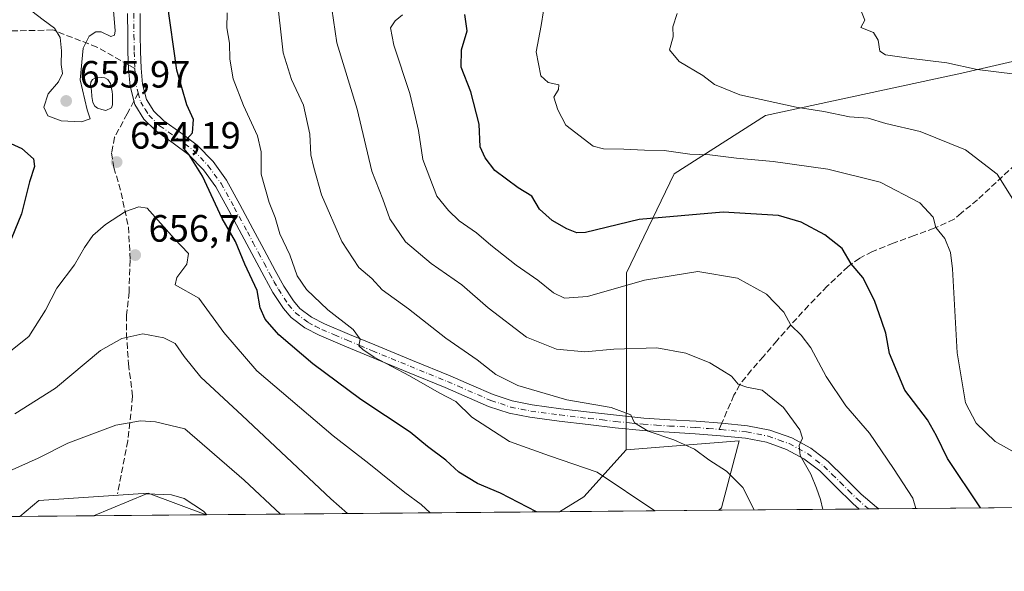
# Model space of a CAD drawing. Units: metres. Extents: x 559793 to 563231, y 4717123 to 4719467.
# Drawn here: x 561455 to 561714, y 4717123 to 4717269 of the extents above; entities that cross this region are included whole.
import ezdxf

# ---------------------------------------------------------------- set-up
doc = ezdxf.new("R2010")
doc.units = ezdxf.units.M
doc.header["$MEASUREMENT"] = 0
doc.linetypes.add('DGN Style 3', pattern=[2.307223458686699, 1.648016756204785, -0.6592067024819142])
doc.linetypes.add('DGN Style 4', pattern=[2.6384748266838614, 1.318413404963828, -0.6592067024819142, 0.001648016756204785, -0.6592067024819142])
for name, color, linetype, lineweight in [('Camino Cxs', 7, 'Continuous', 0), ('Camino eje', 30, 'DGN Style 4', 13), ('Comarca CxS', 21, 'Continuous', 0), ('Comunidad Autónoma CxS', 142, 'Continuous', 0), ('Cultivos herbáceos CxS', 92, 'Continuous', 0), ('Cultivos leñosos CxS', 92, 'Continuous', 0), ('Curva de nivel maestra', 30, 'Continuous', 30), ('Curva de nivel normal', 30, 'Continuous', 0), ('Laguna Cxs', 142, 'Continuous', 13), ('Matorral CxS', 135, 'Continuous', 0), ('Municipio CxS', 4, 'Continuous', 0), ('Provincia CxS', 1, 'Continuous', 0), ('Punto de cota en terreno', 7, 'Continuous', 0), ('Rótulo de punto de cota en terreno', 7, 'Continuous', 0), ('Senda', 7, 'DGN Style 3', 0), ('Senda no paivmentada conexión', 7, 'DGN Style 3', 0)]:
    doc.layers.add(name, color=color, linetype=linetype, lineweight=lineweight)
doc.styles.add('Style-Arial', font='txt')

# ---------------------------------------------------------------- blocks, each defined once
blk = doc.blocks.new('*U9')
at = {"layer": 'Matorral CxS', "color": 135, "linetype": 'Continuous', "lineweight": 0}
blk.add_polyline3d([(561849.0072999997, 4717168.842, 593.6021999999939), (561874.2188999997, 4717156.880200001, 591.7939999999944), (561887.4628999997, 4717152.743100001, 590.8677000000025), (561913.2937000003, 4717155.119700001, 587.0898000000016), (561921.3986999998, 4717145.2961, 586.4725999999937), (561925.4302000003, 4717141.9571, 585.9811999999947), (561638.6174, 4717139.431399999, 641.7982000000047), (561639.2720999997, 4717140.049699999, 641.5929999999935), (561643.9593000002, 4717157.7115, 637.1955000000017), (561614.2071000002, 4717155.363500001, 642.2017999999953), (561614.2747, 4717175.0481, 636.2629000000015), (561614.2751000002, 4717202.0407, 628.3282999999938), (561626.8079000004, 4717228.0691, 620.7602000000043), (561650.9084999999, 4717243.492900001, 615.3991999999998), (561700.0745000001, 4717254.0963, 610.1710000000021), (561702.5163000004, 4717254.6513, 609.8438000000025), (561721.2830999997, 4717258.916099999, 608.3674000000028), (561747.3117000004, 4717254.0955, 606.7874000000012), (561773.3404999999, 4717248.310500001, 602.1686999999947), (561795.5126999998, 4717235.778100001, 598.6928000000044), (561803.2244999995, 4717212.6415, 598.1279000000068), (561814.5576999999, 4717200.9463, 597.4373999999953), (561828.9190999996, 4717198.0737, 595.5626000000047), (561821.2451, 4717186.665100001, 597.2151000000014)], close=True, dxfattribs=at)
blk = doc.blocks.new('*U12')
at = {"layer": 'Cultivos herbáceos CxS', "color": 92, "linetype": 'Continuous', "lineweight": 0}
blk.add_polyline3d([(561638.6174, 4717139.431399999, 641.7982000000047), (561596.6793999998, 4717139.062100001, 648.6110000000045), (561603.0739000002, 4717142.9933, 646.733699999997), (561614.2071000002, 4717155.363500001, 642.2017999999953), (561643.9593000002, 4717157.7115, 637.1955000000017), (561639.2720999997, 4717140.049699999, 641.5929999999935)], close=True, dxfattribs=at)
blk.add_3dface([(561503.6714000005, 4717138.243000001, 669.3941999999952), (561454.5505999997, 4717137.810500001, 667.6594000000041), (561459.5664999997, 4717142.017100001, 667.1643999999942), (561488.3718999998, 4717143.980699999, 669.194399999993)], dxfattribs=at)
blk = doc.blocks.new('5PATER')
at = {"layer": 'Cultivos leñosos CxS', "linetype": 'Continuous', "lineweight": 0}
h = blk.add_hatch(color=51, dxfattribs=at)
edge = h.paths.add_edge_path()
edge.add_ellipse((0, 0), major_axis=(-0.1095731443231308, -0.1110710700762829), ratio=0.9994222409660322, start_angle=0, end_angle=360)

msp = doc.modelspace()

# ---------------------------------------------------------------- linework, layer by layer
at = {"layer": 'Camino Cxs', "color": 7, "linetype": 'Continuous', "lineweight": 0, "extrusion": (0.2267340414204743, 0.001995634033994261, 0.9739546662478399), "elevation": 137381.3243800082, "flags": 128}
msp.add_lwpolyline([(4712013.570091188, -587322.7530164086), (4712013.570091189, -587317.4800821629)], dxfattribs=at)
at = {"layer": 'Camino Cxs', "color": 7, "linetype": 'Continuous', "lineweight": 0}
for points in [[(561486.2801000001, 4717270.350099999, 655.8594000000012), (561486.2901, 4717264.6801, 654.3456000000006), (561486.3701, 4717260.3101, 653.5913), (561486.5000999998, 4717255.9301, 653.635500000004), (561486.8701, 4717251.7601, 653.1848999999929), (561487.9401000004, 4717247.6801, 653.0344000000041), (561489.8501000004, 4717244.590100001, 653.0102999999945), (561492.4501, 4717242.040100001, 652.4348000000027), (561496.9301000005, 4717238.870100001, 651.1388000000006), (561501.3000999996, 4717235.610099999, 650.2678000000016), (561505.4600999998, 4717231.3101, 649.488599999997), (561508.9501, 4717226.460100001, 648.9082000000053), (561512.4801000003, 4717220.030099999, 648.0430000000051), (561515.9600999998, 4717213.5801, 647.7932000000001), (561518.8800999997, 4717208.0801, 647.5871999999945), (561521.8000999996, 4717202.590100001, 647.5580000000045), (561524.0601000004, 4717198.520099999, 647.1682000000001), (561526.6101000002, 4717194.590100001, 647.2382999999973), (561528.3101000004, 4717192.6501, 647.4060000000027), (561531.3601000002, 4717190.3201, 647.8812999999936), (561534.7701000003, 4717188.5701, 646.8120000000055), (561541.3800999997, 4717185.770099999, 647.6587000000001), (561548.0201000003, 4717183.0001, 646.0378999999957), (561557.9301000005, 4717178.940099999, 644.4453999999969), (561567.8300999999, 4717174.870100001, 643.926099999997), (561573.5000999998, 4717172.390100001, 644.2587000000058), (561579.1901000004, 4717169.9101, 641.938599999994), (561584.2200999996, 4717168.2501, 642.0529999999999), (561589.4101, 4717167.210100001, 642.1508999999933), (561596.9700999996, 4717166.200099999, 643.1025999999983), (561604.5500999996, 4717165.290100001, 640.8267000000051), (561611.6801000005, 4717164.4801, 641.4360000000015), (561618.8201000001, 4717163.7501, 639.7639000000054), (561625.7100999998, 4717163.290100001, 639.2790999999997), (561632.6001000004, 4717162.890100001, 638.617499999993), (561639.3601000002, 4717162.360099999, 637.7740000000049), (561646.1001000004, 4717161.720100001, 637.0581999999995), (561652.0201000003, 4717160.590100001, 636.6098000000056), (561657.7701000003, 4717158.520099999, 635.9284000000043), (561662.8101000004, 4717155.790100001, 635.2584000000061), (561667.3300999999, 4717152.3101, 634.5528999999951), (561671.7200999996, 4717147.9901, 634.0200999999943), (561676.0800999999, 4717143.670100001, 632.8801999999996), (561680.0900999998, 4717140.270099999, 632.090400000001), (561680.7074999996, 4717139.801999999, 631.9624999999943), (561675.5722000003, 4717139.756800001, 633.1581000000006), (561673.8400999998, 4717141.2301, 633.4199999999983), (561669.3901000004, 4717145.630100001, 634.5234999999957), (561665.1501000002, 4717149.8101, 635.1855999999971), (561661.0000999998, 4717153.0001, 635.7462999999989), (561656.4101, 4717155.4901, 636.0528000000049), (561651.1401000004, 4717157.380100001, 636.6202000000048), (561645.6300999997, 4717158.440099999, 637.5513000000064), (561639.0701000001, 4717159.0601, 638.0850999999967), (561632.3701, 4717159.5801, 639.1929999999993), (561625.5000999998, 4717159.9801, 640.1686999999947), (561618.5401, 4717160.450099999, 640.7813000000025), (561611.3300999999, 4717161.1801, 641.404999999999), (561604.1700999998, 4717162.0001, 641.5222000000067), (561596.5601000004, 4717162.9101, 642.9293999999937), (561588.8701, 4717163.940099999, 642.7290999999968), (561583.3701, 4717165.030099999, 643.0622000000003), (561578.0000999998, 4717166.8201, 642.9423999999999), (561566.5401, 4717171.8201, 644.7369000000035), (561556.6700999998, 4717175.870100001, 645.2602999999945), (561546.7600999996, 4717179.940099999, 646.7921999999963), (561540.1001000004, 4717182.710100001, 646.8735000000015), (561533.3701, 4717185.5701, 647.6404999999941), (561529.5900999998, 4717187.5001, 649.0527000000002), (561526.0301000001, 4717190.220100001, 649.077099999995), (561523.9600999998, 4717192.5801, 648.1622000000061), (561521.2200999996, 4717196.8101, 648.1662999999971), (561518.8800999997, 4717201.0001, 648.539300000004), (561513.0401, 4717212.020099999, 648.6889999999985), (561509.5701000001, 4717218.450099999, 649.1821000000054), (561506.1401000004, 4717224.690099999, 650.8631000000023), (561502.9101, 4717229.1801, 651.5038999999961), (561499.1101000002, 4717233.110099999, 651.750199999995), (561494.9801000003, 4717236.1801, 651.9891000000061), (561490.3201000001, 4717239.4901, 652.7016000000004), (561487.2500999998, 4717242.5001, 652.5120000000024), (561484.8601000002, 4717246.350099999, 652.9860999999946), (561483.5900999998, 4717251.190099999, 653.2911000000023), (561483.1901000004, 4717255.7401, 653.5363999999972), (561483.0601000004, 4717260.2301, 653.6946000000025), (561482.9801000003, 4717264.6501, 653.9789000000019), (561482.9700999996, 4717270.380100001, 654.2678000000016)], [(561675.5722000003, 4717139.756899999, 633.1581000000006), (561673.8400999998, 4717141.2301, 633.4199999999983), (561669.3901000004, 4717145.630100001, 634.5234999999957), (561665.1501000002, 4717149.8101, 635.1855999999971), (561661.0000999998, 4717153.0001, 635.7462999999989), (561656.4101, 4717155.4901, 636.0528000000049), (561651.1401000004, 4717157.380100001, 636.6202000000048), (561645.6300999997, 4717158.440099999, 637.5513000000064), (561639.0701000001, 4717159.0601, 638.0850999999967), (561632.3701, 4717159.5801, 639.1929999999993), (561625.5000999998, 4717159.9801, 640.1686999999947), (561618.5401, 4717160.450099999, 640.7813000000025), (561611.3300999999, 4717161.1801, 641.404999999999), (561604.1700999998, 4717162.0001, 641.5222000000067), (561596.5601000004, 4717162.9101, 642.9293999999937), (561588.8701, 4717163.940099999, 642.7290999999968), (561583.3701, 4717165.030099999, 643.0622000000003), (561578.0000999998, 4717166.8201, 642.9423999999999), (561566.5401, 4717171.8201, 644.7369000000035), (561556.6700999998, 4717175.870100001, 645.2602999999945), (561546.7600999996, 4717179.940099999, 646.7921999999963), (561540.1001000004, 4717182.710100001, 646.8735000000015), (561533.3701, 4717185.5701, 647.6404999999941), (561529.5900999998, 4717187.5001, 649.0527000000002), (561526.0301000001, 4717190.220100001, 649.077099999995), (561523.9600999998, 4717192.5801, 648.1622000000061), (561521.2200999996, 4717196.8101, 648.1662999999971), (561518.8800999997, 4717201.0001, 648.539300000004), (561513.0401, 4717212.020099999, 648.6889999999985), (561509.5701000001, 4717218.450099999, 649.1821000000054), (561506.1401000004, 4717224.690099999, 650.8631000000023), (561502.9101, 4717229.1801, 651.5038999999961), (561499.1101000002, 4717233.110099999, 651.750199999995), (561494.9801000003, 4717236.1801, 651.9891000000061), (561490.3201000001, 4717239.4901, 652.7016000000004), (561487.2500999998, 4717242.5001, 652.5120000000024), (561484.8601000002, 4717246.350099999, 652.9860999999946), (561483.5900999998, 4717251.190099999, 653.2911000000023), (561483.1901000004, 4717255.7401, 653.5363999999972), (561483.0601000004, 4717260.2301, 653.6946000000025), (561482.9801000003, 4717264.6501, 653.9789000000019), (561482.9700999996, 4717270.380100001, 654.2678000000016)], [(561486.2801000001, 4717270.350099999, 655.8594000000012), (561486.2901, 4717264.6801, 654.3456000000006), (561486.3701, 4717260.3101, 653.5913), (561486.5000999998, 4717255.9301, 653.635500000004), (561486.8701, 4717251.7601, 653.1848999999929), (561487.9401000004, 4717247.6801, 653.0344000000041), (561489.8501000004, 4717244.590100001, 653.0102999999945), (561492.4501, 4717242.040100001, 652.4348000000027), (561496.9301000005, 4717238.870100001, 651.1388000000006), (561501.3000999996, 4717235.610099999, 650.2678000000016), (561505.4600999998, 4717231.3101, 649.488599999997), (561508.9501, 4717226.460100001, 648.9082000000053), (561512.4801000003, 4717220.030099999, 648.0430000000051), (561515.9600999998, 4717213.5801, 647.7932000000001), (561518.8800999997, 4717208.0801, 647.5871999999945), (561521.8000999996, 4717202.590100001, 647.5580000000045), (561524.0601000004, 4717198.520099999, 647.1682000000001), (561526.6101000002, 4717194.590100001, 647.2382999999973), (561528.3101000004, 4717192.6501, 647.4060000000027), (561531.3601000002, 4717190.3201, 647.8812999999936), (561534.7701000003, 4717188.5701, 646.8120000000055), (561541.3800999997, 4717185.770099999, 647.6587000000001), (561548.0201000003, 4717183.0001, 646.0378999999957), (561557.9301000005, 4717178.940099999, 644.4453999999969), (561567.8300999999, 4717174.870100001, 643.926099999997), (561573.5000999998, 4717172.390100001, 644.2587000000058), (561579.1901000004, 4717169.9101, 641.938599999994), (561584.2200999996, 4717168.2501, 642.0529999999999), (561589.4101, 4717167.210100001, 642.1508999999933), (561596.9700999996, 4717166.200099999, 643.1025999999983), (561604.5500999996, 4717165.290100001, 640.8267000000051), (561611.6801000005, 4717164.4801, 641.4360000000015), (561618.8201000001, 4717163.7501, 639.7639000000054), (561625.7100999998, 4717163.290100001, 639.2790999999997), (561632.6001000004, 4717162.890100001, 638.617499999993), (561639.3601000002, 4717162.360099999, 637.7740000000049), (561646.1001000004, 4717161.720100001, 637.0581999999995), (561652.0201000003, 4717160.590100001, 636.6098000000056), (561657.7701000003, 4717158.520099999, 635.9284000000043), (561662.8101000004, 4717155.790100001, 635.2584000000061), (561667.3300999999, 4717152.3101, 634.5528999999951), (561671.7200999996, 4717147.9901, 634.0200999999943), (561676.0800999999, 4717143.670100001, 632.8801999999996), (561680.0900999998, 4717140.270099999, 632.090400000001), (561680.7076000003, 4717139.802100001, 631.9624999999943)]]:
    msp.add_polyline3d(points, dxfattribs=at)
at = {"layer": 'Camino eje', "color": 30, "linetype": 'DGN Style 4', "lineweight": 13, "extrusion": (-0.02099638264213587, -0.08102478414519018, 0.9964909112832743), "elevation": -393352.4970324762, "flags": 128}
msp.add_lwpolyline([(-639790.3964296872, 4690811.266076183), (-639788.9300348429, 4690807.127537294), (-639787.9004074648, 4690805.280487317)], dxfattribs=at)
at = {"layer": 'Camino eje', "color": 30, "linetype": 'DGN Style 4', "lineweight": 13}
for points in [[(561497.5651000004, 4717304.755100001, 652.8957999999984), (561496.5201000003, 4717301.8101, 653.1379000000015), (561496.0751, 4717300.985099999, 653.2967000000062), (561495.4901000002, 4717299.915100001, 653.414499999999), (561494.3201000001, 4717298.470100001, 653.4471000000049), (561493.2251000004, 4717297.1251, 653.4103999999934), (561490.8901000004, 4717294.040100001, 655.3638999999966), (561488.6250999998, 4717290.0001, 657.0339999999997), (561486.7500999998, 4717285.7301, 655.8668000000034), (561486.0850999998, 4717283.470100001, 654.7277999999933), (561485.3551000003, 4717280.9801, 654.2305000000051), (561485.0301000001, 4717278.450099999, 654.2253000000055), (561484.7351000002, 4717276.1351, 654.4829999999929), (561484.6801000005, 4717273.1951, 655.0826999999991), (561484.6250999998, 4717270.3651, 655.064400000003), (561484.6350999996, 4717264.665100001, 654.1597999999941), (561484.7150999998, 4717260.270099999, 653.6450999999943), (561484.8450999996, 4717255.835100001, 653.582899999994)], [(561485.7651000004, 4717249.4351, 653.0819000000047), (561486.4001000002, 4717247.015100001, 652.8956999999937), (561487.5950999996, 4717245.090100001, 652.6909000000014), (561488.5500999996, 4717243.545100001, 652.6358000000037), (561491.3850999996, 4717240.765100001, 652.4704999999958), (561493.7150999998, 4717239.110099999, 651.9208000000071), (561495.9550999999, 4717237.5251, 651.141300000003), (561498.0201000003, 4717235.9901, 651.2262000000047), (561500.2050999999, 4717234.360099999, 650.8874000000069), (561504.1851000004, 4717230.245100001, 650.3788999999961), (561507.5450999998, 4717225.575099999, 649.5783999999985), (561511.0251000002, 4717219.2401, 648.618100000007), (561514.5000999998, 4717212.800100001, 648.1619000000064), (561515.9600999998, 4717210.050100001, 648.1374999999971), (561517.4151, 4717207.3051, 647.8105999999971), (561518.8750999998, 4717204.5601, 647.9658000000054), (561520.3400999998, 4717201.795100001, 647.9630999999936), (561521.4700999996, 4717199.7601, 647.7559000000037), (561522.6401000004, 4717197.665100001, 647.251900000003), (561525.2851, 4717193.585100001, 647.6581000000006), (561527.1700999998, 4717191.4351, 648.048299999995), (561530.4751000004, 4717188.9101, 648.2494000000006), (561532.3651000002, 4717187.9451, 647.1938999999984), (561534.0701000001, 4717187.0701, 646.9382999999943), (561537.4351000004, 4717185.640100001, 646.6769000000058), (561540.7401000002, 4717184.2401, 647.1356999999989), (561544.0601000004, 4717182.8551, 646.4581000000035), (561547.3901000004, 4717181.470100001, 646.2992999999988), (561552.3450999996, 4717179.4351, 645.3843000000053), (561557.3000999996, 4717177.405099999, 644.5258000000031), (561562.2351000002, 4717175.380100001, 644.3012000000017), (561567.1851000004, 4717173.345100001, 644.321100000001), (561570.0201000003, 4717172.1051, 644.7581999999966), (561578.5950999996, 4717168.3651, 642.3898000000045), (561581.1101000002, 4717167.5351, 642.3175999999949), (561583.7950999998, 4717166.640100001, 642.5274000000063), (561586.5450999998, 4717166.095100001, 642.6592999999993), (561589.1401000004, 4717165.575099999, 642.4487999999983), (561596.7651000004, 4717164.5551, 642.9965999999986), (561604.3601000002, 4717163.645099999, 641.0887999999978), (561607.9250999996, 4717163.2401, 640.8901000000042), (561611.5050999997, 4717162.8301, 640.9599000000017), (561615.0751, 4717162.465100001, 640.4266000000061), (561618.6801000005, 4717162.100099999, 640.0654000000068), (561622.1601, 4717161.8651, 639.8540000000066), (561625.6051000003, 4717161.6351, 639.6009000000049), (561632.4851000002, 4717161.235099999, 638.8375999999989), (561635.8350999998, 4717160.975099999, 638.4228000000003), (561638.6590999998, 4717160.753699999, 638.0188999999956)], [(561638.6590999998, 4717160.753699999, 638.0188999999956), (561639.2232999997, 4717160.7095, 637.9369000000006), (561645.8651000002, 4717160.0801, 637.2979999999952), (561648.6201, 4717159.550100001, 637.0525000000052), (561651.5800999999, 4717158.985099999, 636.5651999999973), (561654.4550999999, 4717157.950099999, 636.1328000000067), (561657.0900999998, 4717157.005100001, 635.8484999999928), (561661.9051000001, 4717154.395099999, 635.5241999999998), (561664.1651, 4717152.655099999, 635.3034999999945), (561666.2401000002, 4717151.0601, 634.8196999999927), (561668.4351000004, 4717148.9001, 634.2978000000003), (561670.5551000005, 4717146.8101, 634.1309000000037), (561672.7351000002, 4717144.6501, 633.6588000000047), (561674.9600999998, 4717142.450099999, 633.0433000000048), (561677.9912999999, 4717139.778100001, 632.5644999999931)]]:
    msp.add_polyline3d(points, dxfattribs=at)
at = {"layer": 'Comarca CxS', "color": 21, "linetype": 'Continuous', "lineweight": 0, "flags": 128}
msp.add_lwpolyline([(559879.1994951826, 4717123.937530825), (559812.4800004511, 4717123.349982793), (559812.0409094796, 4717174.34074445), (559797.1611377875, 4718902.299050794), (559792.5600004512, 4719436.619982771), (559969.1938148219, 4719438.177015772), (560812.927307148, 4719445.614554815), (561983.5789324271, 4719455.933888173), (562686.5364937083, 4719462.130482662), (563209.4500004756, 4719466.73998277), (563210.507877144, 4719350.539815824), (563217.2490174875, 4718610.073882887), (563219.3149334952, 4718383.147822076), (563222.598952051, 4718022.421930073), (563230.5100004754, 4717153.449982794), (561329.1751961745, 4717136.706368019), (560754.7109708674, 4717131.647496921), (560407.9195893414, 4717128.593568025)], close=True, dxfattribs=at)
at = {"layer": 'Comunidad Autónoma CxS', "color": 142, "linetype": 'Continuous', "lineweight": 0, "flags": 128}
msp.add_lwpolyline([(559879.1994951826, 4717123.937530825), (559812.4800004511, 4717123.349982793), (559812.0409094796, 4717174.34074445), (559797.1611377875, 4718902.299050794), (559792.5600004512, 4719436.619982771), (559969.1938148219, 4719438.177015772), (560812.927307148, 4719445.614554815), (561983.5789324271, 4719455.933888173), (562686.5364937083, 4719462.130482662), (563209.4500004756, 4719466.73998277), (563210.507877144, 4719350.539815824), (563217.2490174875, 4718610.073882887), (563219.3149334952, 4718383.147822076), (563222.598952051, 4718022.421930073), (563230.5100004754, 4717153.449982794), (561329.1751961745, 4717136.706368019), (560754.7109708674, 4717131.647496921), (560407.9195893414, 4717128.593568025)], close=True, dxfattribs=at)
at = {"layer": 'Cultivos herbáceos CxS', "color": 92, "linetype": 'Continuous', "lineweight": 0, "extrusion": (0.1475536567653388, 0.2204336637464228, 0.9641768086105919), "elevation": 1123307.265268373, "flags": 128}
msp.add_lwpolyline([(2157256.938036389, -4080611.34445878), (2157259.308777787, -4080594.259737737), (2157262.435783494, -4080587.182541237)], dxfattribs=at)
at = {"layer": 'Cultivos herbáceos CxS', "color": 92, "linetype": 'Continuous', "lineweight": 0, "extrusion": (-0.03529227406546154, -0.0003108141110779352, 0.9993769853192922), "elevation": -20613.91743208632, "flags": 128}
msp.add_lwpolyline([(-4712010.428907632, 602671.3946046034), (-4712010.428907632, 602622.241276471)], dxfattribs=at)
at = {"layer": 'Cultivos herbáceos CxS', "color": 92, "linetype": 'Continuous', "lineweight": 0, "extrusion": (0.1603350684506362, 0.001411887561022654, 0.987061635562058), "elevation": 97343.9310171121, "flags": 128}
msp.add_lwpolyline([(4712011.034045063, -595246.9552614334), (4712011.034045064, -595204.4658925239)], dxfattribs=at)
at = {"layer": 'Cultivos herbáceos CxS', "color": 92, "linetype": 'Continuous', "lineweight": 0}
for points in [[(561638.6174999997, 4717139.431500001, 641.7981), (561639.2720999997, 4717140.049699999, 641.5929999999935), (561643.9593000002, 4717157.7115, 637.1955000000017), (561614.2071000002, 4717155.363500001, 642.2017999999953)], [(561503.6710999999, 4717138.243100001, 669.3941999999952), (561488.3718999998, 4717143.980699999, 669.194399999993), (561459.5664999997, 4717142.017100001, 667.1643999999942), (561454.5506999996, 4717137.8106, 667.6594000000041)]]:
    msp.add_polyline3d(points, dxfattribs=at)
at = {"layer": 'Curva de nivel maestra', "color": 30, "linetype": 'Continuous', "lineweight": 30, "flags": 128}
for points, elevation in [([(561590.6014, 4717139.0088), (561581.0999999996, 4717143.940099999), (561575.0599999996, 4717146.5101), (561570.1900000004, 4717149.5001), (561566.7400000002, 4717152.620100001), (561561.8700000001, 4717156.210100001), (561557.2999999998, 4717160.0101), (561544.3899999997, 4717168.6601), (561531.7400000002, 4717178.0101), (561522.7800000003, 4717185.710100001), (561519.1600000003, 4717189.7601), (561517.8300000001, 4717192.8101), (561517.04, 4717197.370100001), (561513.7800000003, 4717204.2601), (561511.3600000005, 4717210.2301), (561507.8899999997, 4717216.3101), (561502.6399999997, 4717227.440099999), (561499.1699999999, 4717233.100099999), (561497.7800000003, 4717234.7501), (561497.9699999997, 4717236.550100001), (561500.0599999996, 4717238.880100001), (561500.3300000001, 4717242.390100001), (561498.5599999996, 4717246.2401), (561495.9400000004, 4717255.380100001), (561493.4100000003, 4717273.540100001)], 650), ([(561707.5067999996, 4717140.0383), (561698.75, 4717153.0801), (561695.9100000003, 4717159.050100001), (561693.5, 4717163.300100001), (561687.54, 4717171.090100001), (561683.5199999996, 4717180.720100001), (561682.5499999998, 4717186.090100001), (561681.4699999997, 4717189.220100001), (561679.5999999996, 4717194.700099999), (561676.5199999996, 4717200.7601), (561673.4400000004, 4717204.4101), (561671.0800000001, 4717208.450099999), (561666.5199999996, 4717212.040100001), (561660.2400000002, 4717215.380100001), (561654.2599999999, 4717217.0801), (561639.6900000004, 4717217.9801), (561617.6100000005, 4717216.0801), (561603.4800000004, 4717212.620100001), (561601.2199999997, 4717212.520099999), (561598.5700000003, 4717213.640100001), (561594.7199999997, 4717215.7601), (561591.4000000004, 4717218.7601), (561589.3499999996, 4717222.220100001), (561585.7300000004, 4717224.380100001), (561579.5899999999, 4717228.9301), (561577.1200000001, 4717232.350099999), (561575.75, 4717235.220100001), (561575.4900000002, 4717241.170100001), (561573.2800000003, 4717249.710100001), (561570.7599999999, 4717256.1601), (561570.8899999997, 4717260.7601), (561572.3499999996, 4717265.770099999), (561571.7100000001, 4717270.100099999)], 625), ([(561449.4699999997, 4717237.3201), (561455.1399999997, 4717234.780099999), (561458.2000000002, 4717232.030099999), (561458.4500000002, 4717230.0601), (561457.1100000005, 4717225.9801), (561455.0300000003, 4717217.590100001), (561449.7699999996, 4717204.640100001)], 650), ([(561590.6019000001, 4717139.0086), (561590.6014, 4717139.0088)], 650)]:
    msp.add_lwpolyline(points, dxfattribs=dict(at, elevation=elevation))
at = {"layer": 'Curva de nivel normal', "color": 30, "linetype": 'Continuous', "lineweight": 0, "flags": 128}
for points, elevation in [([(561716.6200000001, 4717254.360099999), (561706.5899999999, 4717255.5601), (561698.5999999996, 4717257.350099999), (561688.5999999996, 4717258.530099999), (561682.4900000002, 4717259.450099999), (561680.9800000004, 4717260.4301), (561680.4900000002, 4717263.290100001), (561679.2800000003, 4717265.3101), (561676.0099999999, 4717266.610099999), (561677.0099999999, 4717268.620100001), (561676.1399999997, 4717270.7501), (561674.6699999999, 4717271.4901), (561675.9800000004, 4717273.670100001), (561684.1299999999, 4717279.870100001), (561692.9000000004, 4717284.670100001), (561697.3200000003, 4717289.280099999), (561699.5999999996, 4717293.2601), (561701.6799999997, 4717294.600099999), (561704.5700000003, 4717295.470100001), (561708.9600000001, 4717299.4301), (561714.0899999999, 4717303.270099999)], 610), ([(561522.1399999997, 4717275.7501), (561523.9199999999, 4717260.0001), (561526.1399999997, 4717252.9101), (561529.2999999998, 4717246.220100001), (561530.8899999997, 4717238.5801), (561531.2100000001, 4717233.140100001), (561531.9900000002, 4717229.800100001), (561534.0199999996, 4717222.5601), (561539.3200000003, 4717210.2501), (561543.8200000003, 4717203.420100001), (561547.2400000002, 4717200.520099999), (561549.9500000002, 4717197.5601), (561556.9400000004, 4717192.550100001), (561566.7599999999, 4717184.7501), (561574.9299999997, 4717179.0701), (561579.9100000003, 4717175.2401), (561585.7199999997, 4717172.3201), (561598.5599999996, 4717168.520099999), (561610.29, 4717166.5101), (561615.4299999997, 4717164.5701), (561616.3499999996, 4717162.5001), (561620.0099999999, 4717160.280099999), (561626.7400000002, 4717158.0101), (561632.2000000002, 4717155.5001), (561635.9800000004, 4717152.720100001), (561640.5999999996, 4717149.7401), (561644.8799999999, 4717145.420100001), (561647.8474000003, 4717139.512700001)], 640), ([(561455.1200000001, 4717272.950099999), (561460.7000000002, 4717268.690099999), (561463.7000000002, 4717266.5001), (561465.2000000002, 4717264.030099999), (561465.5700000003, 4717260.5001), (561465.4299999997, 4717256.870100001), (561465.7999999998, 4717254.540100001), (561464.7300000004, 4717252.3301), (561462.0199999996, 4717249.190099999), (561460.8700000001, 4717245.700099999), (561461.9800000004, 4717243.360099999), (561465.4699999997, 4717242.020099999), (561470.8300000001, 4717241.780099999), (561473.1299999999, 4717242.5601), (561472.3499999996, 4717244.950099999), (561470.5, 4717252.8201), (561471.2199999997, 4717261.2301), (561472.8799999999, 4717264.4001), (561474.5899999999, 4717265.530099999), (561476.0199999996, 4717265.4901), (561478.5199999996, 4717264.2601), (561479.5300000003, 4717264.6601), (561479.6399999997, 4717265.7501), (561479.0599999996, 4717273.210100001)], 655), ([(561724.9400000004, 4717149.890100001), (561711.3499999996, 4717157.590100001), (561706.3200000003, 4717162.380100001), (561703.5199999996, 4717167.7501), (561701.3300000001, 4717180.950099999), (561700.0899999999, 4717203.040100001), (561699.5700000003, 4717207.340100001), (561698.1200000001, 4717211.0701), (561695.6799999997, 4717213.9801), (561694.9800000004, 4717216.6801), (561691.4600000001, 4717220.4301), (561681.0999999996, 4717225.860099999), (561667.2599999999, 4717229.290100001), (561652.8499999996, 4717231.3201), (561643.25, 4717232.1801), (561636.1900000004, 4717233.090100001), (561630.9500000002, 4717233.300100001), (561624.2300000004, 4717234.2401), (561619.0199999996, 4717234.3301), (561613.54, 4717234.610099999), (561608.2400000002, 4717234.640100001), (561605.4699999997, 4717235.4101), (561598.2699999996, 4717240.880100001), (561596.1699999999, 4717244.970100001), (561595.1200000001, 4717248.3101), (561596.3600000005, 4717250.360099999), (561596.4600000001, 4717251.520099999), (561593.6600000003, 4717252.120100001), (561591.7699999996, 4717253.880100001), (561590.5300000003, 4717260.2401), (561591.8399999999, 4717267.210100001), (561593.0800000001, 4717275.0101)], 620.0000000000001), ([(561621.7424999997, 4717139.2829), (561606.5999999996, 4717149.460100001), (561593.9900000002, 4717153.790100001), (561583.5199999996, 4717157.590100001), (561573.5700000003, 4717163.940099999), (561569.4000000004, 4717168.140100001), (561565, 4717170.360099999), (561557.1799999997, 4717174.890100001), (561547.8700000001, 4717179.8101), (561544.8799999999, 4717181.780099999), (561543.8300000001, 4717182.780099999), (561544.1900000004, 4717184.520099999), (561542.29, 4717187.0701), (561535.6799999997, 4717192.280099999), (561530.0199999996, 4717197.620100001), (561527.5899999999, 4717201.210100001), (561525.6299999999, 4717206.7401), (561523.0499999998, 4717212.3201), (561521.8099999996, 4717216.5701), (561520.2300000004, 4717220.5001), (561518.1399999997, 4717227.970100001), (561518.0899999999, 4717233.920100001), (561517.1799999997, 4717238.100099999), (561513.4400000004, 4717246.0701), (561510.7800000003, 4717253.110099999), (561509.8700000001, 4717258.350099999), (561509.7800000003, 4717262.540100001), (561509.1200000001, 4717266.540100001), (561509.1600000003, 4717270.540100001)], 645), ([(561666.0049999999, 4717139.672700001), (561665.3899999997, 4717142.3101), (561664.2699999996, 4717145.2601), (561662.8300000001, 4717148.9801), (561659.9900000002, 4717153.880100001), (561659.75, 4717156.550100001), (561660.6399999997, 4717158.4001), (561659.9199999999, 4717160.6501), (561655.6299999999, 4717166.4801), (561649.9900000002, 4717171.100099999), (561645.9400000004, 4717171.9001), (561643.7000000002, 4717172.670100001), (561641.9100000003, 4717174.800100001), (561639.3899999997, 4717176.3301), (561636.2199999997, 4717178.2501), (561629.8600000005, 4717180.860099999), (561622.2800000003, 4717182.2601), (561610.9400000004, 4717181.880100001), (561603.2800000003, 4717181.170100001), (561595.8200000003, 4717181.880100001), (561587.9500000002, 4717185.0701), (561577.8300000001, 4717192.800100001), (561570.9199999999, 4717198.8301), (561562.8600000005, 4717204.4901), (561556.0700000003, 4717210.170100001), (561552.0199999996, 4717216.200099999), (561550.1200000001, 4717221.450099999), (561547.2699999996, 4717228.7601), (561543.3700000001, 4717245.140100001), (561538.0099999999, 4717262.610099999), (561536.7000000002, 4717271.540100001)], 635), ([(561627.6100000005, 4717270.340100001), (561626.5099999999, 4717266.870100001), (561626.5300000003, 4717264.210100001), (561625.5599999996, 4717260.800100001), (561628.1699999999, 4717257.7301), (561634.4199999999, 4717254.0001), (561637.4699999997, 4717251.670100001), (561644.1600000003, 4717248.9301), (561658.9400000004, 4717245.700099999), (561666.2699999996, 4717244.530099999), (561673.0199999996, 4717243.110099999), (561677.9400000004, 4717242.720100001), (561682.5700000003, 4717241.4001), (561691.6100000005, 4717239.220100001), (561703.4900000002, 4717234.4301), (561711.8700000001, 4717227.9901), (561717.2999999998, 4717219.3101)], 615), ([(561690.4600000001, 4717139.8881), (561689.6399999997, 4717142.590100001), (561684.5899999999, 4717150.440099999), (561678.2300000004, 4717159.780099999), (561671.9900000002, 4717166.9801), (561666.8799999999, 4717174.690099999), (561662.7800000003, 4717182.200099999), (561660.2999999998, 4717185.5801), (561657.5599999996, 4717188.1801), (561655.7100000001, 4717191.6501), (561651.1399999997, 4717196.4101), (561643.5300000003, 4717200.5601), (561633.0300000003, 4717202.340100001), (561619.0599999996, 4717200.100099999), (561604.0499999998, 4717195.780099999), (561597.9199999999, 4717195.370100001), (561595.0300000003, 4717196.770099999), (561590.9500000002, 4717200.0601), (561585.2100000001, 4717204.050100001), (561578.5800000001, 4717209.270099999), (561574.8200000003, 4717212.520099999), (561570.2400000002, 4717215.670100001), (561567.4600000001, 4717218.420100001), (561564.3899999997, 4717222.220100001), (561560.6600000003, 4717231.880100001), (561559.5099999999, 4717239.550100001), (561558.7599999999, 4717242.9801), (561557.2400000002, 4717249.2601), (561553.0199999996, 4717261.970100001), (561552.1799999997, 4717266.540100001), (561553.3499999996, 4717268.450099999), (561555.2999999998, 4717269.950099999)], 630), ([(561562.6119999997, 4717138.7621), (561560.1900000004, 4717140.940099999), (561555.9400000004, 4717144.140100001), (561546.4400000004, 4717151.720100001), (561537.0800000001, 4717159.020099999), (561516.9400000004, 4717176.220100001), (561508.3099999996, 4717186.3201), (561501.7400000002, 4717195.350099999), (561495.4900000002, 4717198.850099999), (561495.9400000004, 4717200.770099999), (561498.5199999996, 4717204.280099999), (561499.0199999996, 4717207.0701), (561495.1900000004, 4717211.030099999), (561488.0899999999, 4717219.020099999), (561485.9100000003, 4717219.360099999), (561482.4100000003, 4717218.190099999), (561477.1299999999, 4717214.7601), (561473.79, 4717211.800100001), (561471.6299999999, 4717208.720100001), (561468.9800000004, 4717204.140100001), (561464.3099999996, 4717197.950099999), (561461.3700000001, 4717192.130100001), (561456.9699999997, 4717185.2301), (561449.6200000001, 4717179.360099999)], 655), ([(561540.8041000003, 4717138.5701), (561536.4900000002, 4717142.420100001), (561513.1200000001, 4717164.390100001), (561502.2400000002, 4717174.5101), (561497.8399999999, 4717179.9901), (561495.4600000001, 4717183.390100001), (561492.4900000002, 4717184.890100001), (561486.9800000004, 4717185.9101), (561481.4400000004, 4717184.710100001), (561475.79, 4717181.520099999), (561463.9500000002, 4717171.600099999), (561453.29, 4717164.880100001)], 660), ([(561523.1929000001, 4717138.414899999), (561513.6299999999, 4717147.390100001), (561497.9900000002, 4717160.920100001), (561490.2800000003, 4717162.7601), (561486.3300000001, 4717162.9801), (561479.8499999996, 4717161.890100001), (561467.2100000001, 4717157.140100001), (561459.3899999997, 4717153.200099999), (561449.1399999997, 4717148.5601), (561443.5999999996, 4717146.530099999), (561438.9600000001, 4717144.590100001), (561432.2699999996, 4717142.720100001), (561426.04, 4717139.7301), (561423.4183, 4717137.5363)], 665), ([(561503.8049999997, 4717138.2443), (561502.9699999997, 4717139.200099999), (561497.8200000003, 4717142.5001), (561494.5499999998, 4717143.4801), (561487.9500000002, 4717143.8101), (561473.9731000002, 4717137.9816)], 670)]:
    msp.add_lwpolyline(points, dxfattribs=dict(at, elevation=elevation))
at = {"layer": 'Laguna Cxs', "color": 142, "linetype": 'Continuous', "lineweight": 13}
msp.add_polyline3d([(561478.7200999996, 4717245.450099999, 653.761599999998), (561477.2200999996, 4717244.7501, 654.0103999999993), (561476.1401000004, 4717245.050100001, 654.1619999999966), (561475.0601000004, 4717245.360099999, 654.3116000000009), (561474.2901, 4717245.940099999, 654.376900000003), (561473.8300999999, 4717246.860099999, 654.3497000000061), (561473.5000999998, 4717248.450099999, 654.3326999999991), (561473.4101, 4717250.030099999, 654.3457999999955), (561473.2301000003, 4717251.5001, 654.3646000000008), (561473.3101000004, 4717252.2301, 654.3543999999965), (561473.7301000003, 4717252.960100001, 654.3464999999997), (561474.9101, 4717253.540100001, 654.2820999999967), (561476.1300999997, 4717253.450099999, 654.1661000000023), (561476.9700999996, 4717253.350099999, 654.0825000000041), (561477.7801000001, 4717252.9301, 653.9753000000055), (561478.4200999998, 4717251.940099999, 653.8555000000051), (561478.6700999998, 4717250.880100001, 653.7790999999997), (561478.8601000002, 4717249.850099999, 653.7109000000055), (561478.9801000003, 4717248.8101, 653.6486000000004), (561479.0100999996, 4717247.540100001, 653.5804999999964), (561478.9600999998, 4717246.270099999, 653.6747999999934)], close=True, dxfattribs=at)
msp.add_polyline3d([(561478.7200999996, 4717245.450099999, 653.761599999998), (561477.2200999996, 4717244.7501, 654.0103999999993), (561476.1401000004, 4717245.050100001, 654.1619999999966), (561475.0601000004, 4717245.360099999, 654.3116000000009), (561474.2901, 4717245.940099999, 654.376900000003), (561473.8300999999, 4717246.860099999, 654.3497000000061), (561473.5000999998, 4717248.450099999, 654.3326999999991), (561473.4101, 4717250.030099999, 654.3457999999955), (561473.2301000003, 4717251.5001, 654.3646000000008), (561473.3101000004, 4717252.2301, 654.3543999999965), (561473.7301000003, 4717252.960100001, 654.3464999999997), (561474.9101, 4717253.540100001, 654.2820999999967), (561476.1300999997, 4717253.450099999, 654.1661000000023), (561476.9700999996, 4717253.350099999, 654.0825000000041), (561477.7801000001, 4717252.9301, 653.9753000000055), (561478.4200999998, 4717251.940099999, 653.8555000000051), (561478.6700999998, 4717250.880100001, 653.7790999999997), (561478.8601000002, 4717249.850099999, 653.7109000000055), (561478.9801000003, 4717248.8101, 653.6486000000004), (561479.0100999996, 4717247.540100001, 653.5804999999964), (561478.9600999998, 4717246.270099999, 653.6747999999934), (561478.7200999996, 4717245.450099999, 653.761599999998)], dxfattribs=at)
at = {"layer": 'Matorral CxS', "color": 135, "linetype": 'Continuous', "lineweight": 0, "extrusion": (0.1475536567653388, 0.2204336637464228, 0.9641768086105919), "elevation": 1123307.265268373, "flags": 128}
msp.add_lwpolyline([(2157256.938036389, -4080611.34445878), (2157259.308777787, -4080594.259737737), (2157262.435783494, -4080587.182541237)], dxfattribs=at)
at = {"layer": 'Matorral CxS', "color": 135, "linetype": 'Continuous', "lineweight": 0, "extrusion": (0.1854204041498353, 0.001632754722167855, 0.9826579302264491), "elevation": 112469.8132349784, "flags": 128}
msp.add_lwpolyline([(4712011.133962003, -592740.8943857857), (4712011.133962003, -592617.198124315)], dxfattribs=at)
at = {"layer": 'Matorral CxS', "color": 135, "linetype": 'Continuous', "lineweight": 0, "extrusion": (0.2180614880447775, 0.001920184830637024, 0.9759331433668568), "elevation": 132153.3874122658, "flags": 128}
msp.add_lwpolyline([(4712011.126088445, -588454.5962951339), (4712011.126088445, -588359.2910926234)], dxfattribs=at)
at = {"layer": 'Matorral CxS', "color": 135, "linetype": 'Continuous', "lineweight": 0, "extrusion": (0.2409024337311748, 0.002121876724842722, 0.9705470184702859), "elevation": 145932.193481777, "flags": 128}
msp.add_lwpolyline([(4712009.720860058, -585282.4276986623), (4712009.720860058, -585244.3498592823)], dxfattribs=at)
at = {"layer": 'Matorral CxS', "color": 135, "linetype": 'Continuous', "lineweight": 0, "extrusion": (0.1747193797876617, 0.001531169078865338, 0.984617079807103), "elevation": 105981.2393363052, "flags": 128}
msp.add_lwpolyline([(4712036.522303597, -593607.6491261242), (4712036.522303596, -593605.1921375736)], dxfattribs=at)
at = {"layer": 'Matorral CxS', "color": 135, "linetype": 'Continuous', "lineweight": 0, "extrusion": (0.1535404555173993, 0.001356614119169487, 0.9881414312322105), "elevation": 93264.33162955489, "flags": 128}
msp.add_lwpolyline([(4711993.123254739, -596083.97045171), (4711993.123254739, -596081.2214464168)], dxfattribs=at)
at = {"layer": 'Matorral CxS', "color": 135, "linetype": 'Continuous', "lineweight": 0}
for points in [[(561867.7729000002, 4717229.278100001, 593.4934999999969), (561849.3887, 4717218.9319, 594.4867999999988), (561828.9190999996, 4717198.0737, 595.5626000000047), (561814.5576999999, 4717200.9463, 597.4373999999953), (561803.2244999995, 4717212.6415, 598.1279000000068), (561795.5126999998, 4717235.778100001, 598.6928000000044), (561773.3404999999, 4717248.310500001, 602.1686999999947), (561747.3117000004, 4717254.0955, 606.7874000000012), (561721.2830999997, 4717258.916099999, 608.3674000000028), (561702.5163000004, 4717254.6513, 609.8438000000025), (561700.0745000001, 4717254.0963, 610.1710000000021), (561650.9084999999, 4717243.492900001, 615.3991999999998), (561626.8079000004, 4717228.0691, 620.7602000000043), (561614.2751000002, 4717202.0407, 628.3282999999938), (561614.2747, 4717175.0481, 636.2629000000015), (561614.2071000002, 4717155.363500001, 642.2017999999953), (561603.0739000002, 4717142.9933, 646.733699999997), (561596.6793999998, 4717139.062100001, 648.6110000000045), (561503.6714000005, 4717138.243000001, 669.3941999999952), (561488.3718999998, 4717143.980699999, 669.194399999993), (561459.5664999997, 4717142.017100001, 667.1643999999942), (561454.5505999997, 4717137.810500001, 667.6594000000041), (561329.2466000002, 4717136.707000001, 632.8004999999976)], [(561828.9190999996, 4717198.0737, 595.5626000000047), (561814.5576999999, 4717200.9463, 597.4373999999953), (561803.2244999995, 4717212.6415, 598.1279000000068), (561795.5126999998, 4717235.778100001, 598.6928000000044), (561773.3404999999, 4717248.310500001, 602.1686999999947), (561747.3117000004, 4717254.0955, 606.7874000000012), (561721.2830999997, 4717258.916099999, 608.3674000000028), (561702.5163000004, 4717254.6513, 609.8438000000025), (561700.0745000001, 4717254.0963, 610.1710000000021), (561650.9084999999, 4717243.492900001, 615.3991999999998), (561626.8079000004, 4717228.0691, 620.7602000000043), (561614.2751000002, 4717202.0407, 628.3282999999938), (561614.2747, 4717175.0481, 636.2629000000015), (561614.2071000002, 4717155.363500001, 642.2017999999953)], [(561638.6174999997, 4717139.431500001, 641.7981), (561639.2720999997, 4717140.049699999, 641.5929999999935), (561643.9593000002, 4717157.7115, 637.1955000000017), (561614.2071000002, 4717155.363500001, 642.2017999999953)], [(561503.6710999999, 4717138.243100001, 669.3941999999952), (561488.3718999998, 4717143.980699999, 669.194399999993), (561459.5664999997, 4717142.017100001, 667.1643999999942), (561454.5506999996, 4717137.8106, 667.6594000000041)]]:
    msp.add_polyline3d(points, dxfattribs=at)
at = {"layer": 'Municipio CxS', "color": 4, "linetype": 'Continuous', "lineweight": 0, "flags": 128}
msp.add_lwpolyline([(563230.5100004754, 4717153.449982794), (561329.1751961745, 4717136.706368019), (561328.9859999986, 4717137.867000001), (561327.8509999993, 4717148.645000001), (561322.5340000005, 4717177.663000001), (561316.7159999998, 4717216.069), (561314.0509999993, 4717222.137000001), (561306.4239999992, 4717227.525), (561303.8830000013, 4717231.055000001), (561292.5720000002, 4717240.470000001), (561267.7839999996, 4717254.838000001), (561251.5049999995, 4717264.933), (561240.9619999998, 4717271.471000001), (561235.2429999989, 4717277.130000002), (561225.2019999997, 4717284.906000001), (561169.1509999993, 4717327.543000001), (561165.5910000008, 4717329.795000001), (561157.9640000006, 4717334.548000001), (561148.5560000003, 4717338.141000002), (561141.0530000007, 4717339.721999999), (561129.1009999992, 4717342.784999999), (561123.3789999996, 4717344.381999999), (561109.6480000002, 4717349.712)], dxfattribs=at)
at = {"layer": 'Provincia CxS', "color": 1, "linetype": 'Continuous', "lineweight": 0, "flags": 128}
msp.add_lwpolyline([(559879.1994951826, 4717123.937530825), (559812.4800004511, 4717123.349982793), (559812.0409094796, 4717174.34074445), (559797.1611377875, 4718902.299050794), (559792.5600004512, 4719436.619982771), (559969.1938148219, 4719438.177015772), (560812.927307148, 4719445.614554815), (561983.5789324271, 4719455.933888173), (562686.5364937083, 4719462.130482662), (563209.4500004756, 4719466.73998277), (563210.507877144, 4719350.539815824), (563217.2490174875, 4718610.073882887), (563219.3149334952, 4718383.147822076), (563222.598952051, 4718022.421930073), (563230.5100004754, 4717153.449982794), (561329.1751961745, 4717136.706368019), (560754.7109708674, 4717131.647496921), (560407.9195893414, 4717128.593568025)], close=True, dxfattribs=at)
at = {"layer": 'Senda', "color": 7, "linetype": 'DGN Style 3', "lineweight": 0}
for points in [[(561483.1595999999, 4717256.7952, 653.5852000000014), (561474.8982999995, 4717261.5009, 654.8043000000034), (561463.2566999998, 4717265.9987, 655.2795999999944), (561452.4086999996, 4717265.734300001, 653.4707999999955)], [(561484.6201999999, 4717247.264400001, 653.0181000000011), (561482.8535000002, 4717243.914899999, 653.213699999993), (561479.5197000002, 4717237.7235, 654.2476000000024), (561478.7259000001, 4717233.596100001, 655.0240999999951), (561479.3608999997, 4717229.7861, 654.9590999999928), (561481.2659, 4717223.1185, 654.7887999999948), (561483.1709000003, 4717214.069700001, 656.0371000000014), (561483.6473000003, 4717205.338500001, 657.1515999999974), (561483.3296999997, 4717196.924699999, 658.4618000000046), (561482.6946999999, 4717190.892300001, 659.346000000005), (561482.6946999999, 4717185.970899999, 660.118100000007), (561483.1709000003, 4717178.033500001, 662.0332999999955), (561484.2823000001, 4717169.460899999, 663.657600000006), (561483.0122999996, 4717157.713500001, 666.6630000000005), (561480.3135000002, 4717143.7435, 669.3499000000012)], [(561716.6221000003, 4717230.5711, 614.0619000000006), (561706.6737000003, 4717221.2577, 617.872199999998), (561702.4200999998, 4717217.7501, 618.082899999994), (561700.5301000001, 4717216.120100001, 618.7311000000045), (561695.2801000001, 4717213.7501, 620.0611999999965), (561690.0100999996, 4717211.8301, 621.2908000000025), (561684.5000999998, 4717209.790100001, 623.0152999999991), (561679.0000999998, 4717207.640100001, 624.0620999999956), (561675.6700999998, 4717205.880100001, 625.047900000005), (561672.6501000002, 4717203.690099999, 625.6679000000004), (561667.1101000002, 4717198.4901, 627.4138999999996), (561662.2100999998, 4717193.4101, 629.1383999999962), (561657.5401, 4717188.3101, 630.5274999999965), (561653.8901000004, 4717184.130100001, 631.7645000000048), (561650.3101000004, 4717179.9301, 633.2145000000019), (561647.1300999997, 4717176.350099999, 634.1270999999979), (561644.1401000004, 4717172.550100001, 635.4501000000018), (561642.5800999999, 4717169.7401, 635.9964000000036), (561639.3600000005, 4717162.360099999, 637.7740000000049)]]:
    msp.add_polyline3d(points, dxfattribs=at)
at = {"layer": 'Senda no paivmentada conexión', "color": 7, "linetype": 'DGN Style 3', "lineweight": 0, "extrusion": (0.001030282765655293, -0.0005868730240032242, 0.9999992970484913), "elevation": -1536.359597295922, "flags": 128}
msp.add_lwpolyline([(561483.8737213137, 4717255.745810553), (561482.188219839, 4717256.705910716)], dxfattribs=at)
at = {"layer": 'Senda no paivmentada conexión', "color": 7, "linetype": 'DGN Style 3', "lineweight": 0, "extrusion": (-0.01212405246791829, -0.02298688154332871, 0.9996622482762207), "elevation": -114589.4755305771, "flags": 128}
msp.add_lwpolyline([(-1704053.379394103, 4432920.059751851), (-1704053.379394103, 4432917.604796669)], dxfattribs=at)
at = {"layer": 'Senda no paivmentada conexión', "color": 7, "linetype": 'DGN Style 3', "lineweight": 0, "extrusion": (0.05534209346779381, 0.1268391195235926, 0.9903782562481276), "elevation": 630034.6558632283, "flags": 128}
msp.add_lwpolyline([(1371661.045548925, -4504293.753468574), (1371661.045548925, -4504291.983791263)], dxfattribs=at)

# ---------------------------------------------------------------- block references
at = {"layer": 'Cultivos herbáceos CxS', "color": 92, "linetype": 'Continuous', "lineweight": 0}
msp.add_blockref('*U12', (0, 0), dxfattribs=at)
at = {"layer": 'Matorral CxS', "color": 135, "linetype": 'Continuous', "lineweight": 0}
msp.add_blockref('*U9', (0, 0), dxfattribs=at)
at = {"layer": 'Punto de cota en terreno', "color": 7, "linetype": 'Continuous', "lineweight": 0, "xscale": 10, "yscale": 10, "zscale": 10}
for p in [(561466.79, 4717247.300000001, 655.9700000000012), (561480.0700000003, 4717231.199999999, 654.1900000000023), (561484.9600000001, 4717206.689999999, 656.6999999999971)]:
    msp.add_blockref('5PATER', p, dxfattribs=at)

# ---------------------------------------------------------------- texts
at = {"layer": 'Rótulo de punto de cota en terreno', "color": 7, "linetype": 'Continuous', "lineweight": 0, "style": 'Style-Arial'}
for s, p in [('655,97', (561470.3178000003, 4717250.8278)), ('654,19', (561483.5977999996, 4717234.727800001)), ('656,7', (561488.4878000002, 4717210.217800001))]:
    msp.add_text(s, height=7.000000000000002, dxfattribs=at).set_placement(p)

doc.saveas('drawing.dxf')
